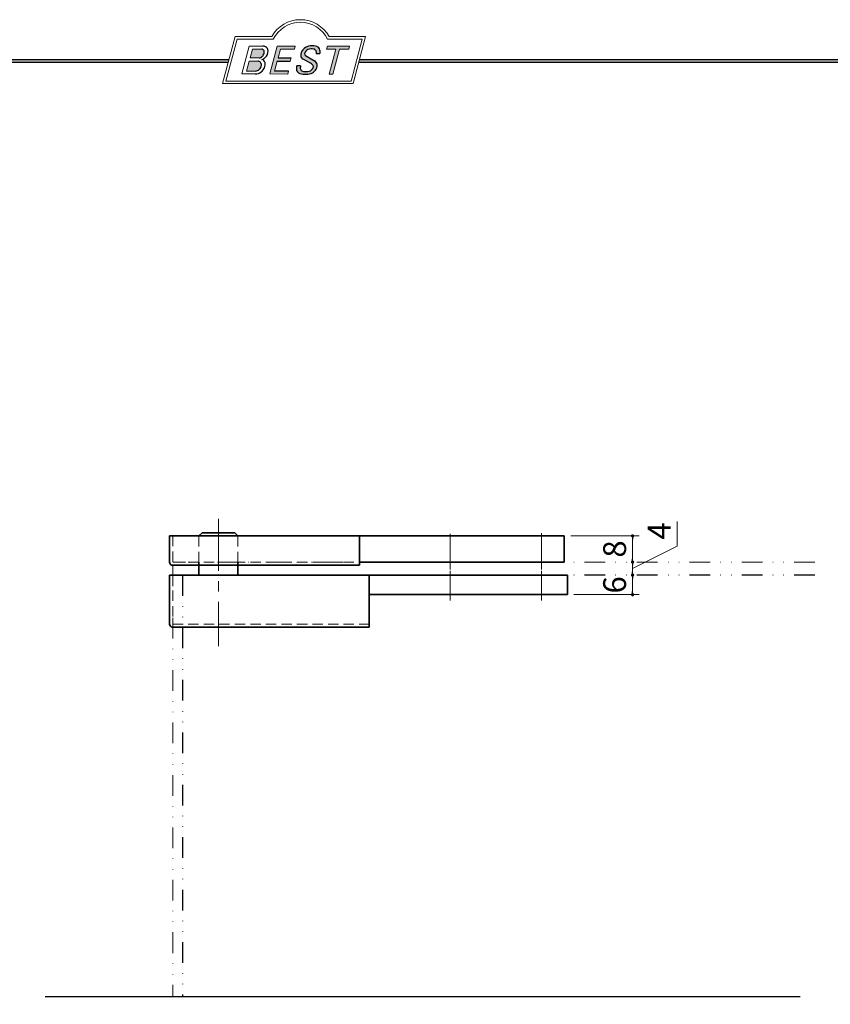
# Model space of a CAD drawing. Units: millimetres. Extents: x -377 to 377, y -277 to 275.
# Drawn here: x -93 to 156, y -27 to 275 of the extents above; entities that cross this region are included whole.
import ezdxf

# ---------------------------------------------------------------- set-up
doc = ezdxf.new("R2010")
doc.units = ezdxf.units.MM
doc.header["$LTSCALE"] = 0.5
for name, pattern in [('CENTER', [50.800000000000004, 31.75, -6.35, 6.35, -6.35]), ('DASHED2', [9.524999999999999, 6.35, -3.175]), ('DIVIDE', [31.75, 12.7, -6.35, 0, -6.35, 0, -6.35])]:
    doc.linetypes.add(name, pattern=pattern)
for name, color, linetype in [('Layer0002', 7, 'Continuous'), ('Layer0016', 7, 'Continuous'), ('ZUWAKU', 7, 'Continuous')]:
    doc.layers.add(name, color=color, linetype=linetype)
doc.styles.add('dcStyle1', font='ＭＳ ゴシック', dxfattribs={"width": 0.77})
doc.dimstyles.new('dc_Rotated', dxfattribs={"dimtxt": 7, "dimasz": 1, "dimexe": 2, "dimexo": 2, "dimgap": 2, "dimtad": 3, "dimdsep": 46, "dimtxsty": 'dcStyle1', "dimblk1": 'DOT', "dimblk2": 'DOT', "dimsah": 1, "dimcen": 0.09, "dimclrd": 7, "dimclre": 7, "dimclrt": 7, "dimadec": 0, "dimazin": 2, "dimtfac": 1, "dimtdec": 4, "dimtmove": 0, "dimatfit": 3, "dimfxl": 1, "dimarcsym": 0})
doc.dimstyles.new('dc_Rotated_F1', dxfattribs={"dimtxt": 7, "dimasz": 1, "dimexe": 0, "dimexo": 2, "dimgap": 11.647897597254, "dimtad": 3, "dimdsep": 46, "dimtxsty": 'dcStyle1', "dimblk1": 'DOT', "dimblk2": 'DOT', "dimsah": 1, "dimcen": 0.09, "dimse1": 1, "dimse2": 1, "dimclrd": 7, "dimclre": 7, "dimclrt": 7, "dimadec": 0, "dimazin": 2, "dimtfac": 1, "dimtdec": 4, "dimtmove": 0, "dimatfit": 3, "dimfxl": 1, "dimarcsym": 0})

# ---------------------------------------------------------------- blocks, each defined once
blk = doc.blocks.new('DC_GROUP_152 ピボットヒンジ（持出吊 アンカー用） 納図_1')
at = {"layer": 'ZUWAKU', "color": 6, "linetype": 'Continuous', "lineweight": 25}
blk.add_line((-376.8, 262.9954606962054), (-28.385955529133, 262.9954606962054), dxfattribs=at)
blk = doc.blocks.new('DC_GROUP_152 ピボットヒンジ（持出吊 アンカー用） 納図_4')
at = {"layer": 'ZUWAKU', "color": 6, "linetype": 'Continuous', "lineweight": 18}
for p, q in [((-29.33200066758747, 256.3738095291149), (-25.90225100446909, 269.1738095291149)), ((-25.90225100446909, 269.1738095291149), (-14.82995647118287, 269.1738095291149)), ((1.797731281478349, 269.1738095291149), (12.44130710687477, 269.1738095291149)), ((12.44130710687477, 269.1738095291149), (9.011557443756402, 256.3738095291149)), ((9.011557443756402, 256.3738095291149), (-29.33200066758747, 256.3738095291149))]:
    blk.add_line(p, q, dxfattribs=at)
blk.add_arc((-6.516112594852274, 265.127655682961), 9.246153846153845, 25.95110613512598, 154.048893864874, dxfattribs=at)
blk = doc.blocks.new('DC_FILL_GROUP_5')
at = {"layer": 'ZUWAKU', "color": 6, "linetype": 'Continuous', "lineweight": 18}
for p, q in [((-22.18011632741644, 267.0503976046269), (-24.46245802031777, 258.5325824464864)), ((-22.18011632741644, 267.0503976046269), (-18.01706588133641, 267.0503976046269)), ((-21.23285287279219, 266.1634922229042), (-21.95262627940684, 263.4772612994814)), ((-21.23288812116181, 266.1633606741979), (-18.29753926564254, 266.1633606741979)), ((-21.95262627940684, 263.4772612994814), (-19.10005475027009, 263.4772612994814)), ((-22.21766580223675, 262.4881203342663), (-23.0438107397766, 259.4049054529518)), ((-22.21766580223675, 262.4881203342663), (-19.58053476777172, 262.4881203342663)), ((-24.46245802031777, 258.5325824464864), (-20.33038308392335, 258.5325824464864)), ((-23.0438107397766, 259.4049054529518), (-20.31744705322444, 259.4049054529518))]:
    blk.add_line(p, q, dxfattribs=at)
at = {"layer": 'ZUWAKU', "color": 6, "linetype": 'Continuous', "lineweight": 25}
for centre, radius, start, end in [((-18.42923074099093, 265.3413116190134), 0.8325306563779469, 18.14018850104889, 80.89860353241913), ((-18.00524435626633, 265.3570174653656), 1.693421401925561, 36.60229733366693, 90.39997663577897), ((-17.85115449635163, 265.5763360631716), 1.441409602746928, 359.9092480053928, 33.25383823050022), ((-19.338483824126, 265.0425604654436), 1.583354004075509, 278.6608191033192, 311.3889800133315), ((-19.36663540165208, 265.9842456959364), 3.173802584475608, 289.646728879067, 311.4048962840303), ((-18.7418388155661, 261.6017142105767), 1.462005571007211, 15.48798517877331, 72.39045551596023), ((-19.59206966527196, 265.4012146609038), 2.020636749132914, 310.0595431621818, 344.1025468482097), ((-18.91636980764079, 265.2421078825349), 1.3275853474605, 342.718605543397, 15.66239952079831), ((-19.07294223068797, 265.5616343882851), 2.663237915675556, 312.67901524403, 0.6894022979390294), ((-20.45257212183463, 261.3126719834777), 1.912545926026851, 274.0514330009866, 315.3722596269116), ((-19.5926061313767, 261.2788634241927), 1.209317159549189, 46.65477796836485, 89.4280659392352), ((-20.54941651153234, 261.4472021657924), 2.076160798812852, 314.6075165379853, 353.655317349704), ((-19.62088830269346, 261.3949829045549), 1.148668995886836, 351.1249879077801, 41.6468604867896), ((-20.49880699593294, 261.7077003187414), 3.238156025201069, 308.3521588912623, 337.4032107594748), ((-19.54091739845535, 261.4722913165426), 2.268360719623726, 333.5932683206109, 13.24798338764212), ((-20.31136616171253, 261.4605944963479), 2.928073804989348, 269.6278792425639, 308.4761041721405)]:
    blk.add_arc(centre, radius, start, end, dxfattribs=at)
blk = doc.blocks.new('DC_FILL_GROUP_6')
at = {"layer": 'ZUWAKU', "color": 6, "linetype": 'Continuous', "lineweight": 18}
for p, q in [((-13.58667014900931, 267.0509488199045), (-15.87074351607771, 258.5266709657903)), ((-13.58667014900013, 267.0509488199045), (-8.127772860988443, 267.0509488199045)), ((-12.62983556700598, 266.1613173050376), (-13.35662448723556, 263.4489041283628)), ((-12.62983556700598, 266.1613173050376), (-8.366148906958301, 266.1613173050376)), ((-8.127772860988443, 267.0509488199045), (-8.366148906958301, 266.1613173050376)), ((-9.37593014867818, 263.4489041283628), (-9.644943682231798, 262.4449319532171)), ((-13.62563802078915, 262.4449319532171), (-14.44869247980623, 259.3732508947693)), ((-10.41298831304906, 258.5224086465728), (-15.87074351607771, 258.5266709657903)), ((-10.18500581975854, 259.3732508947693), (-10.41298831304906, 258.5224086465728))]:
    blk.add_line(p, q, dxfattribs=at)
at = {"layer": 'ZUWAKU', "color": 6, "linetype": 'Continuous', "lineweight": 25}
for p, q in [((-13.35662448723519, 263.4489041283628), (-9.37593014867818, 263.4489041283628)), ((-13.62563802078915, 262.4449319532171), (-9.644943682231798, 262.4449319532171)), ((-10.18500581975854, 259.3732508947693), (-14.44869247980625, 259.3732508947693))]:
    blk.add_line(p, q, dxfattribs=at)
blk = doc.blocks.new('DC_FILL_GROUP_7')
at = {"layer": 'ZUWAKU', "color": 6, "linetype": 'Continuous', "lineweight": 25}
for p, q in [((-3.425404831858117, 261.8185133356421), (-5.715274361358723, 263.1216931077886)), ((-4.98935699236975, 264.1583847880605), (-2.216908707344174, 262.5594783248036)), ((-1.657779649421997, 264.7614864342432), (-0.517653692125009, 264.7614864342432)), ((-6.449167056929156, 261.0449633377177), (-7.573819443604521, 261.0449633377177))]:
    blk.add_line(p, q, dxfattribs=at)
for centre, radius, start, end in [((-3.619759715369042, 264.188519281282), 2.790008227247997, 140.2505270589059, 182.232196080464), ((-3.425765234981384, 264.0966791411441), 2.998362142298415, 101.1908841839622, 141.2716754090158), ((-3.666883959181206, 264.583690306191), 1.549243385543932, 109.9817183681286, 173.1724334146036), ((-3.115512417407814, 262.7264520320112), 3.485040883719293, 79.15011896131765, 108.0664376272098), ((-2.952185052984873, 261.8841168252497), 5.260884054515842, 78.33883458936698, 101.5738685506533), ((-2.637038978272415, 265.0866368758651), 1.077286521701056, 32.25654187658523, 80.51431194909236), ((-2.151430713429306, 265.3274455528688), 1.729027784420291, 340.8933271153405, 81.26446335039515), ((-2.738315357792317, 265.1322166649643), 1.142365231015857, 341.0629799776098, 27.6071696008516), ((-5.213282021861289, 264.2136776960978), 1.201843022203287, 186.3932441014288, 245.3114539337998), ((-4.566525472590371, 264.65102555498), 0.6492160036151393, 169.6318053873956, 230.4161863131162), ((-5.116509786239845, 260.175500203268), 2.60659488496864, 160.5148326897714, 191.8895310933177), ((-5.926003421800402, 260.4233463356941), 1.909904110028041, 204.2643871343564, 262.4722616271382), ((-5.719027284417109, 260.2669116780605), 0.849853519607621, 169.9289351766524, 229.7688796832034), ((-1.566999137470219, 259.8942367173585), 5.01594810066824, 166.7374506696339, 174.0346960170794), ((-5.333523474992973, 260.7750585311322), 1.487168281927592, 231.0745478687071, 262.6716666561708), ((-4.307018351508219, 261.1848516176229), 1.866691863785848, 285.1567838305781, 336.8654773103665), ((-5.265205251966904, 258.4936692753176), 3.799928106070859, 51.54771738514115, 61.04207824187367), ((-3.724185258033401, 260.4506373263023), 1.309111490733648, 37.45311258045549, 51.10339143266279), ((-3.457047802328731, 260.7517140429471), 0.9171568023758868, 340.8894722365158, 32.66471446744971), ((-3.066265446560521, 261.0742908859045), 1.710902860806572, 35.72751677920665, 60.23539910010999), ((-3.737806933448923, 261.1803848150092), 2.408988577993768, 310.5938492832106, 350.4674651122522), ((-2.811753729253951, 261.1120893384996), 1.486901979749012, 347.1513705453531, 40.27666286819425), ((-5.074695942923967, 265.0455700156432), 6.608120797453108, 260.4044965112331, 273.429119171865), ((-4.844872635733566, 262.9075877816706), 3.670772159569038, 259.3507178335936, 286.2294064476557), ((-4.691941030834499, 262.7009786869409), 4.251716390289961, 270.1684656717244, 296.4837080533451), ((-3.876139385685832, 261.035717449962), 2.397436541706029, 296.780525580249, 315.35939167249)]:
    blk.add_arc(centre, radius, start, end, dxfattribs=at)
blk = doc.blocks.new('DC_FILL_GROUP_8')
at = {"layer": 'ZUWAKU', "color": 6, "linetype": 'Continuous', "lineweight": 18}
for p, q in [((1.768120428737063, 267.0515000351822), (1.528697284131908, 266.1579606950078)), ((1.528697284131908, 266.1579606950078), (4.355518212904684, 266.1579606950078)), ((1.768120428737063, 267.0515000351822), (8.563653049837512, 267.0515000351822)), ((2.306953827563405, 258.5126143263381), (4.355518212904684, 266.1579606950078)), ((5.505272980936155, 266.1579606950078), (3.456708595594876, 258.5126143263381)), ((5.505272980936155, 266.1579606950078), (8.324229905232357, 266.1579606950078)), ((8.563653049837512, 267.0515000351822), (8.324229905232357, 266.1579606950078)), ((2.306953827563405, 258.5126143263381), (3.456708595594876, 258.5126143263381))]:
    blk.add_line(p, q, dxfattribs=at)
blk = doc.blocks.new('DC_GROUP_152 ピボットヒンジ（持出吊 アンカー用） 納図_3')
at = {"layer": 'ZUWAKU'}
h = blk.add_hatch(color=6, dxfattribs=at)
edge = h.paths.add_edge_path(flags=0)
edge.add_line((-21.23288812116182, 266.1633606741979), (-18.29753926564256, 266.1633606741979))
edge.add_arc((-18.42923074099094, 265.3413116190135), 0.8325306563779469, 18.140188501048783, 80.89860353241897, ccw=False)
edge.add_arc((-18.9163698076408, 265.2421078825349), 1.3275853474605, -17.281394456604517, 15.662399520798317, ccw=False)
edge.add_arc((-19.59206966527197, 265.4012146609039), 2.020636749132914, 310.05954316218225, 344.1025468482092, ccw=False)
edge.add_arc((-19.33848382412602, 265.0425604654437), 1.583354004075509, 278.66081910331883, 311.3889800133317, ccw=False)
edge.add_line((-19.10005475027009, 263.4772612994814), (-21.95262627940686, 263.4772612994814))
edge.add_line((-21.95262627940686, 263.4772612994814), (-21.23288812116182, 266.1633606741979))
edge = h.paths.add_edge_path(flags=0)
edge.add_line((-22.21766580223677, 262.4881203342663), (-19.58053476777173, 262.4881203342663))
edge.add_arc((-19.59260613137671, 261.2788634241927), 1.209317159549189, 46.65477796836382, 89.42806593923518, ccw=False)
edge.add_arc((-19.62088830269346, 261.3949829045549), 1.148668995886836, -8.875012092220175, 41.64686048678868, ccw=False)
edge.add_arc((-20.54941651153235, 261.4472021657925), 2.076160798812852, 314.60751653798474, 353.65531734970335, ccw=False)
edge.add_arc((-20.45257212183466, 261.3126719834777), 1.912545926026851, 274.05143300098666, 315.372259626912, ccw=False)
edge.add_line((-20.31744705322445, 259.4049054529518), (-23.04381073977662, 259.4049054529518))
edge.add_line((-23.04381073977662, 259.4049054529518), (-22.21766580223677, 262.4881203342663))
for points in [[(-13.58667014900013, 267.0509488199045), (-8.12777286098844, 267.0509488199045), (-8.366148906958301, 266.1613173050376), (-12.62983556700598, 266.1613173050376), (-13.35662448723554, 263.4489041283628), (-9.375930148678165, 263.4489041283628), (-9.644943682231776, 262.4449319532171), (-13.62563802078915, 262.4449319532171), (-14.44869247980621, 259.3732508947693), (-10.18500581975854, 259.3732508947693), (-10.41298831304906, 258.5224086465728), (-15.87074351607771, 258.5266709657903)], [(1.768120428737063, 267.0515000351822), (8.56365304983752, 267.0515000351822), (8.324229905232357, 266.1579606950078), (5.50527298093615, 266.1579606950078), (3.456708595594867, 258.5126143263381), (2.30695382756341, 258.5126143263381), (4.355518212904689, 266.1579606950078), (1.528697284131897, 266.1579606950078)]]:
    blk.add_hatch(color=6, dxfattribs=at).paths.add_polyline_path(points, flags=0)
h = blk.add_hatch(color=6, dxfattribs=at)
edge = h.paths.add_edge_path(flags=0)
edge.add_line((-7.573819443604521, 261.0449633377177), (-6.449167056929146, 261.0449633377177))
edge.add_arc((-1.566999137470199, 259.8942367173585), 5.01594810066824, 166.7374506696342, 174.0346960170799)
edge.add_arc((-5.719027284417109, 260.2669116780605), 0.849853519607621, 169.9289351766546, 229.7688796832028)
edge.add_arc((-5.333523474992962, 260.7750585311323), 1.487168281927592, 231.0745478687068, 262.6716666561709)
edge.add_arc((-4.844872635733573, 262.9075877816707), 3.670772159569038, 259.3507178335936, 286.2294064476557)
edge.add_arc((-4.307018351508225, 261.1848516176229), 1.866691863785848, 285.1567838305783, 336.8654773103671)
edge.add_arc((-3.457047802328726, 260.7517140429471), 0.9171568023758868, 340.8894722365171, 392.6647144674489)
edge.add_arc((-3.724185258033383, 260.4506373263023), 1.309111490733648, 37.4531125804551, 51.10339143266309)
edge.add_arc((-5.265205251966893, 258.4936692753176), 3.799928106070859, 51.54771738514115, 61.04207824187351)
edge.add_line((-3.425404831858118, 261.8185133356421), (-5.715274361358725, 263.1216931077886))
edge.add_arc((-5.213282021861273, 264.2136776960978), 1.201843022203287, 186.3932441014297, 245.3114539337999, ccw=False)
edge.add_arc((-3.619759715369031, 264.1885192812821), 2.790008227247997, 140.250527058906, 182.2321960804646, ccw=False)
edge.add_arc((-3.425765234981384, 264.0966791411441), 2.998362142298415, 101.19088418396223, 141.2716754090155, ccw=False)
edge.add_arc((-2.952185052984869, 261.8841168252497), 5.260884054515842, 78.33883458936702, 101.57386855065329, ccw=False)
edge.add_arc((-2.151430713429299, 265.3274455528688), 1.729027784420291, -19.10667288466101, 81.26446335039498, ccw=False)
edge.add_line((-0.5176536921250028, 264.7614864342432), (-1.657779649421978, 264.7614864342432))
edge.add_arc((-2.73831535779231, 265.1322166649644), 1.142365231015857, 341.0629799776079, 387.6071696008514)
edge.add_arc((-2.63703897827242, 265.0866368758651), 1.077286521701056, 32.25654187658522, 80.51431194909222)
edge.add_arc((-3.115512417407793, 262.7264520320112), 3.485040883719293, 79.15011896131766, 108.0664376272099)
edge.add_arc((-3.666883959181189, 264.583690306191), 1.549243385543932, 109.9817183681289, 173.1724334146028)
edge.add_arc((-4.566525472590366, 264.65102555498), 0.6492160036151393, 169.6318053873936, 229.3606448632574)
edge.add_line((-4.989356992369767, 264.1583847880605), (-2.216908707344173, 262.5594783248036))
edge.add_arc((-3.066265446560508, 261.0742908859045), 1.710902860806572, 35.727516779206496, 60.23539910010987, ccw=False)
edge.add_arc((-2.811753729253955, 261.1120893384996), 1.486901979749012, -12.848629454646698, 40.27666286819391, ccw=False)
edge.add_arc((-3.737806933448905, 261.1803848150092), 2.408988577993768, 310.59384928321066, 350.4674651122527, ccw=False)
edge.add_arc((-3.876139385685823, 261.035717449962), 2.397436541706029, 296.78052558024956, 315.35939167249023, ccw=False)
edge.add_arc((-4.691941030834509, 262.7009786869409), 4.251716390289961, 270.1684656717244, 296.4837080533453, ccw=False)
edge.add_arc((-5.074695942923961, 265.0455700156433), 6.608120797453108, 260.40449651123316, 273.429119171865, ccw=False)
edge.add_arc((-5.926003421800385, 260.4233463356941), 1.909904110028041, 204.2643871343555, 262.47226162713815, ccw=False)
edge.add_arc((-5.116509786239847, 260.175500203268), 2.60659488496864, 160.5148326897715, 191.8895310933176, ccw=False)
at = {"layer": 'ZUWAKU', "color": 6, "linetype": 'Continuous', "lineweight": 18}
for p, q in [((-30.37458096586042, 255.5738095291148), (-26.51611259485227, 269.9738095291149)), ((-26.51611259485227, 269.9738095291149), (-15.31611259485226, 269.9738095291149)), ((2.283887405147738, 269.9738095291149), (13.48388740514773, 269.9738095291149)), ((9.625419034139583, 255.5738095291148), (13.48388740514773, 269.9738095291149)), ((-30.37458096586042, 255.5738095291148), (9.625419034139583, 255.5738095291148)), ((-30.37458096586042, 255.5738095291148), (9.625419034139583, 255.5738095291148))]:
    blk.add_line(p, q, dxfattribs=at)
blk.add_arc((-6.516112594852274, 265.127655682961), 10.04615384615385, 28.84154625502196, 151.1584537449781, dxfattribs=at)
at = {"layer": 'ZUWAKU', "linetype": 'Continuous'}
for name in ['DC_GROUP_152 ピボットヒンジ（持出吊 アンカー用） 納図_4', 'DC_FILL_GROUP_5', 'DC_FILL_GROUP_6', 'DC_FILL_GROUP_7', 'DC_FILL_GROUP_8']:
    blk.add_blockref(name, (0, 0), dxfattribs=at)
blk = doc.blocks.new('DC_FILL_GROUP_11')
at = {"layer": 'ZUWAKU', "color": 6, "linetype": 'Continuous', "lineweight": 25}
blk.add_line((11.61404447086698, 262.9954606962054), (376.8, 262.9954606962054), dxfattribs=at)
blk = doc.blocks.new('DC_GROUP_152 ピボットヒンジ（持出吊 アンカー用） 納図_10')
at = {"layer": 'ZUWAKU'}
blk.add_hatch(color=6, dxfattribs=at).paths.add_polyline_path([(11.61404447086698, 262.9954606962054), (376.8, 262.9954606962054), (376.7999999999998, -276.6045393037948), (-376.8000000000001, -276.6045393037944), (-376.8, 262.9954606962054), (-28.38595552913301, 262.9954606962054), (-28.60031488307791, 262.1954606962054), (-376, 262.1954606962054), (-376.0000000000001, -275.8045393037943), (375.9999999999998, -275.8045393037947), (375.9999999999999, 262.1954606962054), (11.39968511692208, 262.1954606962054)], flags=0)
at = {"layer": 'ZUWAKU', "color": 6, "linetype": 'Continuous', "lineweight": 25}
blk.add_line((-376, 262.1954606962054), (-28.6003148830779, 262.1954606962054), dxfattribs=at)
at = {"layer": 'ZUWAKU', "linetype": 'Continuous'}
blk.add_blockref('DC_FILL_GROUP_11', (0, 0), dxfattribs=at)
blk = doc.blocks.new('DC_GROUP_152 ピボットヒンジ（持出吊 アンカー用） 納図_9')
at = {"linetype": 'Continuous'}
blk.add_blockref('DC_GROUP_152 ピボットヒンジ（持出吊 アンカー用） 納図_10', (0, 0), dxfattribs=at)
blk = doc.blocks.new('DC_GROUP_152 ピボットヒンジ（持出吊 アンカー用） 納図_2')
at = {"layer": 'ZUWAKU', "color": 6, "linetype": 'Continuous', "lineweight": 25}
blk.add_line((11.39968511692208, 262.1954606962054), (375.9999999999999, 262.1954606962054), dxfattribs=at)
at = {"linetype": 'Continuous'}
blk.add_blockref('DC_GROUP_152 ピボットヒンジ（持出吊 アンカー用） 納図_9', (0, 0), dxfattribs=at)
at = {"layer": 'ZUWAKU', "linetype": 'Continuous'}
blk.add_blockref('DC_GROUP_152 ピボットヒンジ（持出吊 アンカー用） 納図_3', (0, 0), dxfattribs=at)
blk = doc.blocks.new('_DOT')
at = {"color": 0, "linetype": 'ByBlock', "lineweight": -2}
blk.add_line((-0.5, 0), (-1, 0), dxfattribs=at)
at = {"color": 0, "linetype": 'ByBlock', "const_width": 0.5}
blk.add_lwpolyline([(-0.25, 0, 1), (0.25, 0, 1)], format="xyb", close=True, dxfattribs=at)
blk = doc.blocks.new('*D40')
at = {"layer": 'Layer0016', "color": 7, "linetype": 'Continuous', "lineweight": 13}
for p, q in [((95.30590675057203, 98.89760847697605), (95.30590675057203, 104.897608476976)), ((77.34245138624932, 98.89760847697605), (97.30590675057203, 98.89760847697605))]:
    blk.add_line(p, q, dxfattribs=at)
at = {"layer": 'Layer0016', "color": 7}
for p, rotation in [((95.30590675057203, 104.897608476976), 90), ((95.30590675057203, 98.89760847697605), 270)]:
    blk.add_blockref('_DOT', p, dxfattribs=dict(at, rotation=rotation))
at = {"layer": 'Layer0016', "color": 7, "insert": (93.30590675057203, 101.897608476976), "char_height": 7, "width": 13.125, "attachment_point": 8, "rotation": 90, "style": 'dcStyle1'}
blk.add_mtext('\\T1.00;6', dxfattribs=at)
blk = doc.blocks.new('*D41')
at = {"layer": 'Layer0016', "color": 7, "linetype": 'Continuous', "lineweight": 13}
for p, q in [((108.953804347826, 121.279204805492), (108.953804347826, 113.779204805492)), ((108.953804347826, 113.779204805492), (95.30590675057203, 106.897608476976)), ((95.30590675057203, 104.897608476976), (95.30590675057203, 108.897608476976))]:
    blk.add_line(p, q, dxfattribs=at)
at = {"layer": 'Layer0016', "color": 7}
for p, rotation in [((95.30590675057203, 108.897608476976), 90), ((95.30590675057203, 104.897608476976), 270)]:
    blk.add_blockref('_DOT', p, dxfattribs=dict(at, rotation=rotation))
at = {"layer": 'Layer0016', "color": 7, "insert": (106.953804347826, 115.779204805492), "char_height": 7, "width": 13.125, "attachment_point": 7, "rotation": 90, "style": 'dcStyle1'}
blk.add_mtext('\\T1.00;4', dxfattribs=at)
blk = doc.blocks.new('*D42')
at = {"layer": 'Layer0016', "color": 7, "linetype": 'Continuous', "lineweight": 13}
for p, q in [((76.34245138624932, 116.897608476976), (97.30590675057203, 116.897608476976)), ((95.30590675057203, 108.897608476976), (95.30590675057203, 116.897608476976))]:
    blk.add_line(p, q, dxfattribs=at)
at = {"layer": 'Layer0016', "color": 7}
for p, rotation in [((95.30590675057203, 116.897608476976), 90), ((95.30590675057203, 108.897608476976), 270)]:
    blk.add_blockref('_DOT', p, dxfattribs=dict(at, rotation=rotation))
at = {"layer": 'Layer0016', "color": 7, "insert": (93.30590675057203, 112.897608476976), "char_height": 7, "width": 13.125, "attachment_point": 8, "rotation": 90, "style": 'dcStyle1'}
blk.add_mtext('\\T1.00;8', dxfattribs=at)

msp = doc.modelspace()

# ---------------------------------------------------------------- linework, layer by layer
at = {"color": 7, "linetype": 'CENTER', "lineweight": 18}
for p, q in [((-31.65754861375067, 122.0940806449462), (-31.65754861375067, 83.0546214164261)), ((39.34245138624932, 117.533838945726), (39.34245138624932, 106.6238352836161)), ((67.34245138624932, 117.7222849906461), (67.34245138624932, 106.6238352836161)), ((39.34245138624932, 106.1753794730662), (39.34245138624932, 97.07815046916605)), ((67.34245138624932, 106.1753794730662), (67.34245138624932, 97.07815046916605))]:
    msp.add_line(p, q, dxfattribs=at)
at = {"color": 2, "linetype": 'Continuous', "lineweight": 35}
for p, q in [((-37.65754861375068, 116.897608476976), (-36.65754861375068, 117.897608476976)), ((-36.65754861375068, 117.897608476976), (-26.65754861375067, 117.897608476976)), ((-25.65754861375067, 116.897608476976), (-26.65754861375067, 117.897608476976)), ((-46.65754861375068, 116.897608476976), (-46.65754861375068, 108.897608476976)), ((-46.65754861375068, 116.897608476976), (74.34245138624932, 116.897608476976)), ((11.55564718702933, 116.897608476976), (11.55564718702933, 107.897608476976)), ((74.34245138624932, 116.897608476976), (74.34245138624932, 108.897608476976)), ((11.55564718702933, 108.897608476976), (74.34245138624932, 108.897608476976)), ((-45.65754861375068, 107.897608476976), (11.55564718702933, 107.897608476976))]:
    msp.add_line(p, q, dxfattribs=at)
at = {"color": 7, "linetype": 'DASHED2', "lineweight": 18}
for p, q in [((-45.65754861375068, 116.897608476976), (-45.65754861375068, 108.897608476976)), ((-37.65754861375068, 108.897608476976), (-37.65754861375068, 116.897608476976)), ((-25.65754861375067, 108.897608476976), (-25.65754861375067, 116.897608476976)), ((-45.65754861375068, 108.897608476976), (11.55564718702933, 108.897608476976)), ((-45.65754861375068, 104.897608476976), (-45.65754861375068, 89.89760847697605)), ((-45.65754861375068, 89.89760847697605), (14.55564718702933, 89.89760847697605))]:
    msp.add_line(p, q, dxfattribs=at)
at = {"color": 5, "linetype": 'DIVIDE', "lineweight": 18}
for p, q in [((151.2161419866863, 108.897608476976), (-45.65754861375068, 108.897608476976)), ((-45.65754861375068, 107.897608476976), (-45.65754861375068, -24.30977381102377))]:
    msp.add_line(p, q, dxfattribs=at)
at = {"color": 3, "linetype": 'Continuous', "lineweight": 35}
for p, q in [((-37.65754861375068, 108.897608476976), (-37.65754861375068, 104.897608476976)), ((-25.65754861375067, 108.897608476976), (-25.65754861375067, 104.897608476976)), ((-46.65754861375068, 104.897608476976), (-46.65754861375068, 89.89760847697605)), ((-46.65754861375068, 104.897608476976), (75.34245138624932, 104.897608476976)), ((14.55564718702933, 104.897608476976), (14.55564718702933, 88.89760847697605)), ((75.34245138624932, 104.897608476976), (75.34245138624932, 98.89760847697605)), ((14.55564718702933, 98.89760847697605), (75.34245138624932, 98.89760847697605)), ((-45.65754861375068, 88.89760847697605), (14.55564718702933, 88.89760847697605))]:
    msp.add_line(p, q, dxfattribs=at)
at = {"color": 2, "linetype": 'Continuous', "lineweight": 35}
msp.add_arc((-45.65754861375068, 108.897608476976), 1, 180.0000050089569, 270.0000006832495, dxfattribs=at)
at = {"color": 3, "linetype": 'Continuous', "lineweight": 35}
msp.add_arc((-45.65754861375068, 89.89760847697605), 1, 180.0000050089569, 270.0000006832495, dxfattribs=at)
at = {"layer": 'Layer0002', "color": 5, "linetype": 'DIVIDE', "lineweight": 25}
for p, q in [((151.2161419866863, 104.897608476976), (-42.65754861375068, 104.897608476976)), ((-42.65754861375068, 104.897608476976), (-42.65754861375068, -24.30977381102377))]:
    msp.add_line(p, q, dxfattribs=at)
at = {"layer": 'Layer0002', "color": 7, "linetype": 'Continuous', "lineweight": 25}
msp.add_line((-84.71052803911192, -24.30977381102377), (146.7161419866864, -24.30977381102377), dxfattribs=at)

# ---------------------------------------------------------------- block references
at = {"linetype": 'Continuous'}
msp.add_blockref('DC_GROUP_152 ピボットヒンジ（持出吊 アンカー用） 納図_2', (0, 0), dxfattribs=at)
at = {"layer": 'ZUWAKU', "linetype": 'Continuous'}
msp.add_blockref('DC_GROUP_152 ピボットヒンジ（持出吊 アンカー用） 納図_1', (0, 0), dxfattribs=at)

# ---------------------------------------------------------------- dimensions: what is measured, and where the dimension line sits
at = {"layer": 'Layer0016', "linetype": 'Continuous', "lineweight": 13}
for base, p1, p2, dimstyle, override, picture, middle in [((95.30590675057203, 108.897608476976), (95.30590675057203, 104.897608476976), (95.30590675057203, 108.897608476976), 'dc_Rotated_F1', {"dimtxt": 7, "dimasz": 1, "dimexe": 0, "dimexo": 2, "dimgap": 11.647897597254, "dimtad": 3, "dimtih": 0, "dimtoh": 0, "dimdec": 2, "dimzin": 8, "dimtxsty": 'dcStyle1', "dimblk1": 'DOT', "dimblk2": 'DOT', "dimsah": 1, "dimse1": 1, "dimse2": 1, "dimclrd": 7, "dimclre": 7, "dimclrt": 7, "dimazin": 2, "dimtofl": 1, "dimtolj": 0, "dimtzin": 8, "dimarcsym": 1}, '*D41', (95.30590675057203, 117.529204805492)), ((95.30590675057203, 116.897608476976), (95.30590675057203, 108.897608476976), (74.34245138624932, 116.897608476976), 'dc_Rotated', {"dimtxt": 7, "dimasz": 1, "dimexe": 2, "dimexo": 2, "dimgap": 2, "dimtad": 3, "dimtih": 0, "dimtoh": 0, "dimdec": 2, "dimzin": 8, "dimtxsty": 'dcStyle1', "dimblk1": 'DOT', "dimblk2": 'DOT', "dimsah": 1, "dimse1": 1, "dimclrd": 7, "dimclre": 7, "dimclrt": 7, "dimazin": 2, "dimtofl": 1, "dimtolj": 0, "dimtzin": 8, "dimarcsym": 1}, '*D42', (95.30590675057203, 112.897608476976)), ((95.30590675057203, 104.897608476976), (75.34245138624932, 98.89760847697605), (95.30590675057203, 104.897608476976), 'dc_Rotated', {"dimtxt": 7, "dimasz": 1, "dimexe": 0, "dimexo": 2, "dimgap": 2, "dimtad": 3, "dimtih": 0, "dimtoh": 0, "dimdec": 2, "dimzin": 8, "dimtxsty": 'dcStyle1', "dimblk1": 'DOT', "dimblk2": 'DOT', "dimsah": 1, "dimse2": 1, "dimclrd": 7, "dimclre": 7, "dimclrt": 7, "dimazin": 2, "dimtofl": 1, "dimtolj": 0, "dimtzin": 8, "dimarcsym": 1}, '*D40', (95.30590675057203, 101.897608476976))]:
    dim = msp.add_linear_dim(base=base, p1=p1, p2=p2, angle=90, dimstyle=dimstyle, override=override, dxfattribs=at)
    dim.commit()
    dim.dimension.update_dxf_attribs({"geometry": picture, "text_midpoint": middle, "dimtype": 160})

doc.saveas('drawing.dxf')
